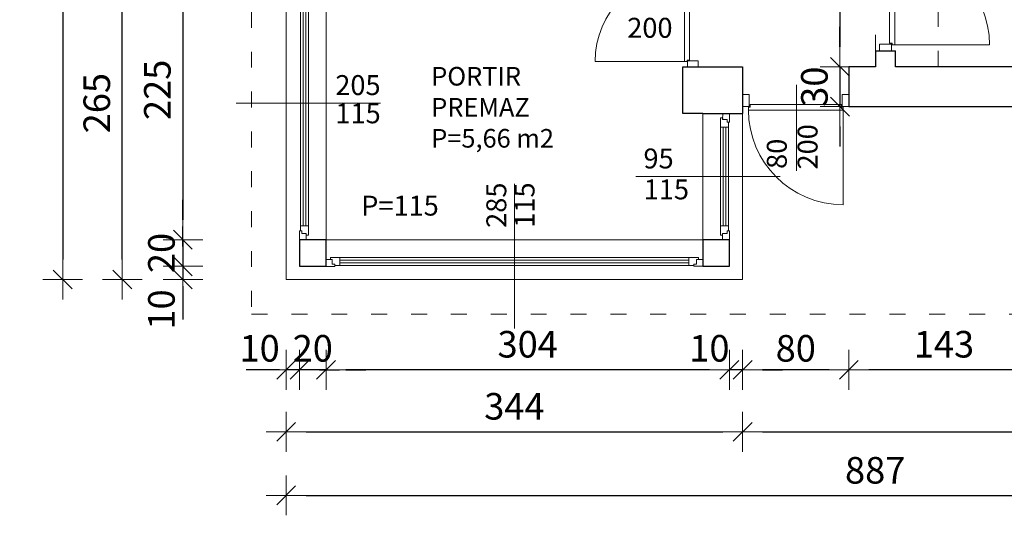
# Model space of a CAD drawing. Units: millimetres. Extents: x 6411529 to 15216570, y -4874339 to 10112844.
# Drawn here: x 6803303 to 6804044, y 4806529 to 4806902 of the extents above; entities that cross this region are included whole.
import ezdxf

# ---------------------------------------------------------------- set-up
doc = ezdxf.new("R2010")
doc.units = ezdxf.units.MM
doc.header["$PDMODE"] = 32
doc.header["$PDSIZE"] = 0.5
doc.linetypes.add('ACAD_ISO03W100', pattern=[30, 12, -18])
for name, color, linetype, lineweight in [('DIM', 247, 'Continuous', 13), ('DIM1', 217, 'Continuous', 30), ('KOTE', 7, 'Continuous', 13), ('opisi', 7, 'Continuous', 13), ('PROZORI', 7, 'Continuous', 13), ('VRATA', 7, 'Continuous', 13), ('ZID', 7, 'Continuous', 30), ('zid tanki', 7, 'Continuous', 13)]:
    doc.layers.add(name, color=color, linetype=linetype, lineweight=lineweight)
doc.styles.add('architecture', font='constan.ttf', dxfattribs={"width": 0.9})
doc.styles.add('et', font='constan.ttf')
doc.dimstyles.new('CM100', dxfattribs={"dimscale": 100, "dimtxt": 0.2, "dimasz": 0.15, "dimexe": 0.2, "dimexo": 0.1, "dimgap": 0.06, "dimtad": 1, "dimdec": 0, "dimzin": 12, "dimdsep": 46, "dimtxsty": 'architecture', "dimblk": 'MKT-C', "dimcen": 0.09, "dimse1": 1, "dimse2": 1, "dimclrt": 7, "dimadec": 0, "dimazin": 0, "dimtfac": 0.4, "dimtdec": 0, "dimtix": 1, "dimtmove": 0, "dimatfit": 3, "dimldrblk": 'MKT-C', "dimfxl": 0, "dimtolj": 1, "dimarcsym": 0})

# ---------------------------------------------------------------- blocks, each defined once
blk = doc.blocks.new('A$C14532CB6')
at = {"layer": 'VRATA'}
blk.add_lwpolyline([(-6.95, 0), (60.41, 0.01, 0.414187), (-6.95, 67.35)], format="xyb", close=True, dxfattribs=at)
for points in [[(60.41, 0.01), (60.41, -1.82), (59.35, -1.82), (59.35, -3.61), (-5.89, -3.61), (-5.89, -1.82), (-6.95, -1.82), (-6.95, 0)], [(-6.39, -2.23), (-10.77, -2.23), (-10.77, -10.11), (-6.39, -10.11)], [(64.23, -2.23), (59.86, -2.23), (59.86, -10.11), (64.23, -10.11)]]:
    blk.add_lwpolyline(points, close=True, dxfattribs=at)
blk = doc.blocks.new('vrata_90')
at = {"layer": 'VRATA'}
blk.add_lwpolyline([(14.92, 13), (95.08, 13, 0.414212), (14.91, 93.16)], format="xyb", close=True, dxfattribs=at)
for points in [[(15.62, 10.13), (10, 10.12), (10, 0), (15.62, 0)], [(95.08, 13), (95.08, 10.65), (93.72, 10.65), (93.72, 8.36), (16.28, 8.36), (16.28, 10.65), (14.92, 10.65), (14.92, 13)], [(100, 10.12), (94.37, 10.12), (94.38, 0), (100, 0)]]:
    blk.add_lwpolyline(points, close=True, dxfattribs=at)
blk = doc.blocks.new('MKT-C')
at = {"layer": 'DIM', "color": 14}
for p, q in [((0, -1), (0, 1)), ((-1, 0), (1, 0))]:
    blk.add_line(p, q, dxfattribs=at)
at = {"layer": 'DIM1', "color": 14}
blk.add_line((-0.471, -0.471), (0.471, 0.471), dxfattribs=at)
blk = doc.blocks.new('*D1136')
at = {"layer": 'Defpoints', "color": 0, "transparency": 16777216}
for p in [(6803624.47, 4807444.75), (6803335.75, 4806706.68), (6803519.67, 4806706.68)]:
    blk.add_point(p, dxfattribs=at)
at = {"layer": 'KOTE', "color": 0, "lineweight": -2, "transparency": 16777216}
blk.add_line((6803335.75, 4807429.75), (6803335.75, 4806721.68), dxfattribs=at)
at = {"layer": 'KOTE', "color": 0, "lineweight": -2, "transparency": 16777216, "xscale": 15, "yscale": 15, "zscale": 15}
for p, rotation in [((6803335.75, 4807444.75), 90), ((6803335.75, 4806706.68), 270)]:
    blk.add_blockref('MKT-C', p, dxfattribs=dict(at, rotation=rotation))
at = {"layer": 'KOTE', "color": 7, "transparency": 16777216, "insert": (6803316.51, 4807075.72), "char_height": 20, "attachment_point": 5, "rotation": 90, "style": 'architecture'}
blk.add_mtext('\\A1;738', dxfattribs=at)
blk = doc.blocks.new('*D1137')
at = {"layer": 'Defpoints', "color": 0, "transparency": 16777216}
for p in [(6803380.63, 4806972.17), (6803503.95, 4806972.17), (6803503.95, 4806706.68)]:
    blk.add_point(p, dxfattribs=at)
at = {"layer": 'KOTE', "color": 0, "lineweight": -2, "transparency": 16777216}
blk.add_line((6803380.63, 4806721.68), (6803380.63, 4806957.17), dxfattribs=at)
at = {"layer": 'KOTE', "color": 0, "lineweight": -2, "transparency": 16777216, "xscale": 15, "yscale": 15, "zscale": 15}
for p, rotation in [((6803380.63, 4806972.17), 90), ((6803380.63, 4806706.68), 270)]:
    blk.add_blockref('MKT-C', p, dxfattribs=dict(at, rotation=rotation))
at = {"layer": 'KOTE', "color": 7, "transparency": 16777216, "insert": (6803361.39, 4806839.42), "char_height": 20, "attachment_point": 5, "rotation": 90, "style": 'architecture'}
blk.add_mtext('\\A1;265', dxfattribs=at)
blk = doc.blocks.new('*D1144')
at = {"layer": 'Defpoints', "color": 0, "transparency": 16777216}
for p in [(6803513.95, 4806962.17), (6803426.25, 4806736.68), (6803519.03, 4806736.68)]:
    blk.add_point(p, dxfattribs=at)
at = {"layer": 'KOTE', "color": 0, "lineweight": -2, "transparency": 16777216}
blk.add_line((6803426.25, 4806947.17), (6803426.25, 4806751.68), dxfattribs=at)
at = {"layer": 'KOTE', "color": 0, "lineweight": -2, "transparency": 16777216, "xscale": 15, "yscale": 15, "zscale": 15}
for p, rotation in [((6803426.25, 4806962.17), 90), ((6803426.25, 4806736.68), 270)]:
    blk.add_blockref('MKT-C', p, dxfattribs=dict(at, rotation=rotation))
at = {"layer": 'KOTE', "color": 7, "transparency": 16777216, "insert": (6803407.01, 4806849.42), "char_height": 20, "attachment_point": 5, "rotation": 90, "style": 'architecture'}
blk.add_mtext('\\A1;225', dxfattribs=at)
blk = doc.blocks.new('*D1145')
at = {"layer": 'Defpoints', "color": 0, "transparency": 16777216}
for p in [(6803519.03, 4806736.68), (6803426.25, 4806716.68), (6803513.95, 4806716.68)]:
    blk.add_point(p, dxfattribs=at)
at = {"layer": 'KOTE', "color": 0, "lineweight": -2, "transparency": 16777216}
for p, q in [((6803426.25, 4806751.68), (6803426.25, 4806766.68)), ((6803426.25, 4806736.68), (6803426.25, 4806716.68)), ((6803426.25, 4806701.68), (6803426.25, 4806686.68))]:
    blk.add_line(p, q, dxfattribs=at)
at = {"layer": 'KOTE', "color": 0, "lineweight": -2, "transparency": 16777216, "xscale": 15, "yscale": 15, "zscale": 15}
for p, rotation in [((6803426.25, 4806736.68), 270), ((6803426.25, 4806716.68), 90)]:
    blk.add_blockref('MKT-C', p, dxfattribs=dict(at, rotation=rotation))
at = {"layer": 'KOTE', "color": 7, "transparency": 16777216, "insert": (6803410.06, 4806726.68), "char_height": 20, "attachment_point": 5, "rotation": 90, "style": 'architecture'}
blk.add_mtext('\\A1;20', dxfattribs=at)
blk = doc.blocks.new('*D1146')
at = {"layer": 'Defpoints', "color": 0, "transparency": 16777216}
for p in [(6803513.95, 4806716.68), (6803426.25, 4806706.68), (6803503.95, 4806706.68)]:
    blk.add_point(p, dxfattribs=at)
at = {"layer": 'KOTE', "color": 0, "lineweight": -2, "transparency": 16777216}
for p, q in [((6803426.25, 4806731.68), (6803426.25, 4806746.68)), ((6803426.25, 4806716.68), (6803426.25, 4806706.68)), ((6803426.25, 4806691.68), (6803426.25, 4806676.68))]:
    blk.add_line(p, q, dxfattribs=at)
at = {"layer": 'KOTE', "color": 0, "lineweight": -2, "transparency": 16777216, "xscale": 15, "yscale": 15, "zscale": 15}
for p, rotation in [((6803426.25, 4806716.68), 270), ((6803426.25, 4806706.68), 90)]:
    blk.add_blockref('MKT-C', p, dxfattribs=dict(at, rotation=rotation))
at = {"layer": 'KOTE', "color": 7, "transparency": 16777216, "insert": (6803410.06, 4806684.18), "char_height": 20, "attachment_point": 5, "rotation": 90, "style": 'architecture'}
blk.add_mtext('\\A1;10', dxfattribs=at)
blk = doc.blocks.new('*D1147')
at = {"layer": 'Defpoints', "color": 0, "transparency": 16777216}
for p in [(6804390.51, 4807444.75), (6803847.47, 4806706.68), (6804587.21, 4806706.68)]:
    blk.add_point(p, dxfattribs=at)
at = {"layer": 'KOTE', "color": 0, "lineweight": -2, "transparency": 16777216}
blk.add_line((6804587.21, 4807429.75), (6804587.21, 4806721.68), dxfattribs=at)
at = {"layer": 'KOTE', "color": 0, "lineweight": -2, "transparency": 16777216, "xscale": 15, "yscale": 15, "zscale": 15}
for p, rotation in [((6804587.21, 4807444.75), 90), ((6804587.21, 4806706.68), 270)]:
    blk.add_blockref('MKT-C', p, dxfattribs=dict(at, rotation=rotation))
at = {"layer": 'KOTE', "color": 7, "transparency": 16777216, "insert": (6804567.97, 4807075.72), "char_height": 20, "attachment_point": 5, "rotation": 90, "style": 'architecture'}
blk.add_mtext('\\A1;738', dxfattribs=at)
blk = doc.blocks.new('*D1149')
at = {"layer": 'Defpoints', "color": 0, "transparency": 16777216}
for p in [(6804390.51, 4806836.83), (6803847.47, 4806706.68), (6804549.1, 4806706.68)]:
    blk.add_point(p, dxfattribs=at)
at = {"layer": 'KOTE', "color": 0, "lineweight": -2, "transparency": 16777216}
blk.add_line((6804549.1, 4806821.83), (6804549.1, 4806721.68), dxfattribs=at)
at = {"layer": 'KOTE', "color": 0, "lineweight": -2, "transparency": 16777216, "xscale": 15, "yscale": 15, "zscale": 15}
for p, rotation in [((6804549.1, 4806836.83), 90), ((6804549.1, 4806706.68), 270)]:
    blk.add_blockref('MKT-C', p, dxfattribs=dict(at, rotation=rotation))
at = {"layer": 'KOTE', "color": 7, "transparency": 16777216, "insert": (6804529.87, 4806771.76), "char_height": 20, "attachment_point": 5, "rotation": 90, "style": 'architecture'}
blk.add_mtext('\\A1;130', dxfattribs=at)
blk = doc.blocks.new('*D1150')
at = {"layer": 'Defpoints', "color": 0, "transparency": 16777216}
for p in [(6803837.47, 4806736.68), (6804500.03, 4806736.68), (6803827.47, 4806716.68)]:
    blk.add_point(p, dxfattribs=at)
at = {"layer": 'KOTE', "color": 0, "lineweight": -2, "transparency": 16777216}
for p, q in [((6804500.03, 4806751.68), (6804500.03, 4806766.68)), ((6804500.03, 4806716.68), (6804500.03, 4806736.68)), ((6804500.03, 4806701.68), (6804500.03, 4806686.68))]:
    blk.add_line(p, q, dxfattribs=at)
at = {"layer": 'KOTE', "color": 0, "lineweight": -2, "transparency": 16777216, "xscale": 15, "yscale": 15, "zscale": 15}
for p, rotation in [((6804500.03, 4806736.68), 270), ((6804500.03, 4806716.68), 90)]:
    blk.add_blockref('MKT-C', p, dxfattribs=dict(at, rotation=rotation))
at = {"layer": 'KOTE', "color": 7, "transparency": 16777216, "insert": (6804483.84, 4806726.68), "char_height": 20, "attachment_point": 5, "rotation": 90, "style": 'architecture'}
blk.add_mtext('\\A1;20', dxfattribs=at)
blk = doc.blocks.new('*D1151')
at = {"layer": 'Defpoints', "color": 0, "transparency": 16777216}
for p in [(6803847.47, 4806831.73), (6804500.03, 4806831.73), (6803837.47, 4806736.68)]:
    blk.add_point(p, dxfattribs=at)
at = {"layer": 'KOTE', "color": 0, "lineweight": -2, "transparency": 16777216}
blk.add_line((6804500.03, 4806751.68), (6804500.03, 4806816.73), dxfattribs=at)
at = {"layer": 'KOTE', "color": 0, "lineweight": -2, "transparency": 16777216, "xscale": 15, "yscale": 15, "zscale": 15}
for p, rotation in [((6804500.03, 4806831.73), 90), ((6804500.03, 4806736.68), 270)]:
    blk.add_blockref('MKT-C', p, dxfattribs=dict(at, rotation=rotation))
at = {"layer": 'KOTE', "color": 7, "transparency": 16777216, "insert": (6804480.79, 4806784.2), "char_height": 20, "attachment_point": 5, "rotation": 90, "style": 'architecture'}
blk.add_mtext('\\A1;95', dxfattribs=at)
blk = doc.blocks.new('*D1152')
at = {"layer": 'Defpoints', "color": 0, "transparency": 16777216}
for p in [(6804384.23, 4807091.83), (6804500.03, 4807091.83), (6803847.47, 4806831.73)]:
    blk.add_point(p, dxfattribs=at)
at = {"layer": 'KOTE', "color": 0, "lineweight": -2, "transparency": 16777216}
blk.add_line((6804500.03, 4806846.73), (6804500.03, 4807076.83), dxfattribs=at)
at = {"layer": 'KOTE', "color": 0, "lineweight": -2, "transparency": 16777216, "xscale": 15, "yscale": 15, "zscale": 15}
for p, rotation in [((6804500.03, 4807091.83), 90), ((6804500.03, 4806831.73), 270)]:
    blk.add_blockref('MKT-C', p, dxfattribs=dict(at, rotation=rotation))
at = {"layer": 'KOTE', "color": 7, "transparency": 16777216, "insert": (6804483.84, 4806961.78), "char_height": 20, "attachment_point": 5, "rotation": 90, "style": 'architecture'}
blk.add_mtext('\\A1;260', dxfattribs=at)
blk = doc.blocks.new('*D1115')
at = {"layer": 'Defpoints', "color": 0, "transparency": 16777216}
for p in [(6804390.51, 4806836.83), (6803503.95, 4806706.68), (6804390.51, 4806544.3)]:
    blk.add_point(p, dxfattribs=at)
at = {"layer": 'KOTE', "color": 0, "lineweight": -2, "transparency": 16777216}
blk.add_line((6803518.95, 4806544.3), (6804375.51, 4806544.3), dxfattribs=at)
at = {"layer": 'KOTE', "color": 0, "lineweight": -2, "transparency": 16777216, "xscale": 15, "yscale": 15, "zscale": 15, "rotation": 180}
blk.add_blockref('MKT-C', (6803503.95, 4806544.3), dxfattribs=at)
at = {"layer": 'KOTE', "color": 0, "lineweight": -2, "transparency": 16777216, "xscale": 15, "yscale": 15, "zscale": 15}
blk.add_blockref('MKT-C', (6804390.51, 4806544.3), dxfattribs=at)
at = {"layer": 'KOTE', "color": 7, "transparency": 16777216, "insert": (6803947.23, 4806563.19), "char_height": 20, "attachment_point": 5, "style": 'architecture'}
blk.add_mtext('\\A1;887', dxfattribs=at)
blk = doc.blocks.new('*D1155')
at = {"layer": 'Defpoints', "color": 0, "transparency": 16777216}
for p in [(6803503.95, 4806706.68), (6803847.47, 4806706.68), (6803847.47, 4806592.09)]:
    blk.add_point(p, dxfattribs=at)
at = {"layer": 'KOTE', "color": 0, "lineweight": -2, "transparency": 16777216}
blk.add_line((6803518.95, 4806592.09), (6803832.47, 4806592.09), dxfattribs=at)
at = {"layer": 'KOTE', "color": 0, "lineweight": -2, "transparency": 16777216, "xscale": 15, "yscale": 15, "zscale": 15, "rotation": 180}
blk.add_blockref('MKT-C', (6803503.95, 4806592.09), dxfattribs=at)
at = {"layer": 'KOTE', "color": 0, "lineweight": -2, "transparency": 16777216, "xscale": 15, "yscale": 15, "zscale": 15}
blk.add_blockref('MKT-C', (6803847.47, 4806592.09), dxfattribs=at)
at = {"layer": 'KOTE', "color": 7, "transparency": 16777216, "insert": (6803675.71, 4806611.32), "char_height": 20, "attachment_point": 5, "style": 'architecture'}
blk.add_mtext('\\A1;344', dxfattribs=at)
blk = doc.blocks.new('*D1156')
at = {"layer": 'Defpoints', "color": 0, "transparency": 16777216}
for p in [(6804390.51, 4806836.83), (6803847.47, 4806706.68), (6804390.51, 4806592.09)]:
    blk.add_point(p, dxfattribs=at)
at = {"layer": 'KOTE', "color": 0, "lineweight": -2, "transparency": 16777216}
blk.add_line((6803862.47, 4806592.09), (6804375.51, 4806592.09), dxfattribs=at)
at = {"layer": 'KOTE', "color": 0, "lineweight": -2, "transparency": 16777216, "xscale": 15, "yscale": 15, "zscale": 15, "rotation": 180}
blk.add_blockref('MKT-C', (6803847.47, 4806592.09), dxfattribs=at)
at = {"layer": 'KOTE', "color": 0, "lineweight": -2, "transparency": 16777216, "xscale": 15, "yscale": 15, "zscale": 15}
blk.add_blockref('MKT-C', (6804390.51, 4806592.09), dxfattribs=at)
at = {"layer": 'KOTE', "color": 7, "transparency": 16777216, "insert": (6804118.99, 4806611.32), "char_height": 20, "attachment_point": 5, "style": 'architecture'}
blk.add_mtext('\\A1;543', dxfattribs=at)
blk = doc.blocks.new('*D1159')
at = {"layer": 'Defpoints', "color": 0, "transparency": 16777216}
for p in [(6803927.47, 4806836.83), (6804070.51, 4806836.83), (6803927.47, 4806638.79)]:
    blk.add_point(p, dxfattribs=at)
at = {"layer": 'KOTE', "color": 0, "lineweight": -2, "transparency": 16777216}
blk.add_line((6804055.51, 4806638.79), (6803942.47, 4806638.79), dxfattribs=at)
at = {"layer": 'KOTE', "color": 0, "lineweight": -2, "transparency": 16777216, "xscale": 15, "yscale": 15, "zscale": 15, "rotation": 180}
blk.add_blockref('MKT-C', (6803927.47, 4806638.79), dxfattribs=at)
at = {"layer": 'KOTE', "color": 0, "lineweight": -2, "transparency": 16777216, "xscale": 15, "yscale": 15, "zscale": 15}
blk.add_blockref('MKT-C', (6804070.51, 4806638.79), dxfattribs=at)
at = {"layer": 'KOTE', "color": 7, "transparency": 16777216, "insert": (6803998.99, 4806658.02), "char_height": 20, "attachment_point": 5, "style": 'architecture'}
blk.add_mtext('\\A1;143', dxfattribs=at)
blk = doc.blocks.new('*D1160')
at = {"layer": 'Defpoints', "color": 0, "transparency": 16777216}
for p in [(6803927.47, 4806836.83), (6803847.47, 4806831.73), (6803847.47, 4806638.79)]:
    blk.add_point(p, dxfattribs=at)
at = {"layer": 'KOTE', "color": 0, "lineweight": -2, "transparency": 16777216}
blk.add_line((6803912.47, 4806638.79), (6803862.47, 4806638.79), dxfattribs=at)
at = {"layer": 'KOTE', "color": 0, "lineweight": -2, "transparency": 16777216, "xscale": 15, "yscale": 15, "zscale": 15, "rotation": 180}
blk.add_blockref('MKT-C', (6803847.47, 4806638.79), dxfattribs=at)
at = {"layer": 'KOTE', "color": 0, "lineweight": -2, "transparency": 16777216, "xscale": 15, "yscale": 15, "zscale": 15}
blk.add_blockref('MKT-C', (6803927.47, 4806638.79), dxfattribs=at)
at = {"layer": 'KOTE', "color": 7, "transparency": 16777216, "insert": (6803887.47, 4806654.97), "char_height": 20, "attachment_point": 5, "style": 'architecture'}
blk.add_mtext('\\A1;80', dxfattribs=at)
blk = doc.blocks.new('*D1161')
at = {"layer": 'Defpoints', "color": 0, "transparency": 16777216}
for p in [(6803847.47, 4806831.73), (6803837.47, 4806716.68), (6803837.47, 4806638.79)]:
    blk.add_point(p, dxfattribs=at)
at = {"layer": 'KOTE', "color": 0, "lineweight": -2, "transparency": 16777216}
for p, q in [((6803822.47, 4806638.79), (6803807.47, 4806638.79)), ((6803847.47, 4806638.79), (6803837.47, 4806638.79)), ((6803862.47, 4806638.79), (6803877.47, 4806638.79))]:
    blk.add_line(p, q, dxfattribs=at)
at = {"layer": 'KOTE', "color": 0, "lineweight": -2, "transparency": 16777216, "xscale": 15, "yscale": 15, "zscale": 15}
blk.add_blockref('MKT-C', (6803837.47, 4806638.79), dxfattribs=at)
at = {"layer": 'KOTE', "color": 0, "lineweight": -2, "transparency": 16777216, "xscale": 15, "yscale": 15, "zscale": 15, "rotation": 180}
blk.add_blockref('MKT-C', (6803847.47, 4806638.79), dxfattribs=at)
at = {"layer": 'KOTE', "color": 7, "transparency": 16777216, "insert": (6803822.47, 4806654.97), "char_height": 20, "attachment_point": 5, "style": 'architecture'}
blk.add_mtext('\\A1;10', dxfattribs=at)
blk = doc.blocks.new('*D1162')
at = {"layer": 'Defpoints', "color": 0, "transparency": 16777216}
for p in [(6803533.95, 4806716.62), (6803837.47, 4806716.68), (6803533.95, 4806638.79)]:
    blk.add_point(p, dxfattribs=at)
at = {"layer": 'KOTE', "color": 0, "lineweight": -2, "transparency": 16777216}
blk.add_line((6803822.47, 4806638.79), (6803548.95, 4806638.79), dxfattribs=at)
at = {"layer": 'KOTE', "color": 0, "lineweight": -2, "transparency": 16777216, "xscale": 15, "yscale": 15, "zscale": 15, "rotation": 180}
blk.add_blockref('MKT-C', (6803533.95, 4806638.79), dxfattribs=at)
at = {"layer": 'KOTE', "color": 0, "lineweight": -2, "transparency": 16777216, "xscale": 15, "yscale": 15, "zscale": 15}
blk.add_blockref('MKT-C', (6803837.47, 4806638.79), dxfattribs=at)
at = {"layer": 'KOTE', "color": 7, "transparency": 16777216, "insert": (6803685.71, 4806658.02), "char_height": 20, "attachment_point": 5, "style": 'architecture'}
blk.add_mtext('\\A1;304', dxfattribs=at)
blk = doc.blocks.new('*D1163')
at = {"layer": 'Defpoints', "color": 0, "transparency": 16777216}
for p in [(6803513.95, 4806716.68), (6803533.95, 4806716.62), (6803513.95, 4806638.79)]:
    blk.add_point(p, dxfattribs=at)
at = {"layer": 'KOTE', "color": 0, "lineweight": -2, "transparency": 16777216}
for p, q in [((6803498.95, 4806638.79), (6803483.95, 4806638.79)), ((6803533.95, 4806638.79), (6803513.95, 4806638.79)), ((6803548.95, 4806638.79), (6803563.95, 4806638.79))]:
    blk.add_line(p, q, dxfattribs=at)
at = {"layer": 'KOTE', "color": 0, "lineweight": -2, "transparency": 16777216, "xscale": 15, "yscale": 15, "zscale": 15}
blk.add_blockref('MKT-C', (6803513.95, 4806638.79), dxfattribs=at)
at = {"layer": 'KOTE', "color": 0, "lineweight": -2, "transparency": 16777216, "xscale": 15, "yscale": 15, "zscale": 15, "rotation": 180}
blk.add_blockref('MKT-C', (6803533.95, 4806638.79), dxfattribs=at)
at = {"layer": 'KOTE', "color": 7, "transparency": 16777216, "insert": (6803523.95, 4806654.97), "char_height": 20, "attachment_point": 5, "style": 'architecture'}
blk.add_mtext('\\A1;20', dxfattribs=at)
blk = doc.blocks.new('*D1164')
at = {"layer": 'Defpoints', "color": 0, "transparency": 16777216}
for p in [(6803503.95, 4806716.55), (6803513.95, 4806716.68), (6803503.95, 4806638.79)]:
    blk.add_point(p, dxfattribs=at)
at = {"layer": 'KOTE', "color": 0, "lineweight": -2, "transparency": 16777216}
for p, q in [((6803488.95, 4806638.79), (6803473.95, 4806638.79)), ((6803513.95, 4806638.79), (6803503.95, 4806638.79)), ((6803528.95, 4806638.79), (6803543.95, 4806638.79))]:
    blk.add_line(p, q, dxfattribs=at)
at = {"layer": 'KOTE', "color": 0, "lineweight": -2, "transparency": 16777216, "xscale": 15, "yscale": 15, "zscale": 15}
blk.add_blockref('MKT-C', (6803503.95, 4806638.79), dxfattribs=at)
at = {"layer": 'KOTE', "color": 0, "lineweight": -2, "transparency": 16777216, "xscale": 15, "yscale": 15, "zscale": 15, "rotation": 180}
blk.add_blockref('MKT-C', (6803513.95, 4806638.79), dxfattribs=at)
at = {"layer": 'KOTE', "color": 7, "transparency": 16777216, "insert": (6803483.95, 4806654.97), "char_height": 20, "attachment_point": 5, "style": 'architecture'}
blk.add_mtext('\\A1;10', dxfattribs=at)
blk = doc.blocks.new('*D1192')
at = {"layer": 'Defpoints', "color": 0, "transparency": 16777216}
for p in [(6803920.72, 4807046.8), (6803920.72, 4806866.83), (6803937.47, 4806866.83)]:
    blk.add_point(p, dxfattribs=at)
at = {"layer": 'KOTE', "color": 0, "lineweight": -2, "transparency": 16777216}
blk.add_line((6803920.72, 4807031.8), (6803920.72, 4806881.83), dxfattribs=at)
at = {"layer": 'KOTE', "color": 0, "lineweight": -2, "transparency": 16777216, "xscale": 15, "yscale": 15, "zscale": 15}
for p, rotation in [((6803920.72, 4807046.8), 90), ((6803920.72, 4806866.83), 270)]:
    blk.add_blockref('MKT-C', p, dxfattribs=dict(at, rotation=rotation))
at = {"layer": 'KOTE', "color": 7, "transparency": 16777216, "insert": (6803904.54, 4806956.81), "char_height": 20, "attachment_point": 5, "rotation": 90, "style": 'architecture'}
blk.add_mtext('\\A1;180', dxfattribs=at)
blk = doc.blocks.new('*D1193')
at = {"layer": 'Defpoints', "color": 0, "transparency": 16777216}
for p in [(6803937.47, 4806866.83), (6803920.72, 4806836.83), (6803940.09, 4806836.83)]:
    blk.add_point(p, dxfattribs=at)
at = {"layer": 'KOTE', "color": 0, "lineweight": -2, "transparency": 16777216}
for p, q in [((6803920.72, 4806881.83), (6803920.72, 4806896.83)), ((6803920.72, 4806866.83), (6803920.72, 4806836.83)), ((6803920.72, 4806821.83), (6803920.72, 4806806.83))]:
    blk.add_line(p, q, dxfattribs=at)
at = {"layer": 'KOTE', "color": 0, "lineweight": -2, "transparency": 16777216, "xscale": 15, "yscale": 15, "zscale": 15}
for p, rotation in [((6803920.72, 4806866.83), 270), ((6803920.72, 4806836.83), 90)]:
    blk.add_blockref('MKT-C', p, dxfattribs=dict(at, rotation=rotation))
at = {"layer": 'KOTE', "color": 7, "transparency": 16777216, "insert": (6803901.48, 4806851.83), "char_height": 20, "attachment_point": 5, "rotation": 90, "style": 'architecture'}
blk.add_mtext('\\A1;30', dxfattribs=at)

msp = doc.modelspace()

# ---------------------------------------------------------------- linework, layer by layer
at = {"layer": 'opisi'}
for p, q in [((6803888.118, 4806853.289), (6803888.117, 4806788.415)), ((6803466.279, 4806839.424), (6803575.02, 4806839.424)), ((6803875.808, 4806784.204), (6803767.067, 4806784.204)), ((6803675.705, 4806778.698), (6803675.705, 4806669.958))]:
    msp.add_line(p, q, dxfattribs=at)
at = {"layer": 'PROZORI', "ltscale": 10}
for points in [[(6803514.678, 4806747.161), (6803514.662, 4806931.687), (6803520.667, 4806931.683), (6803520.683, 4806747.156)], [(6803836.807, 4806825.014), (6803836.804, 4806821.246), (6803830.799, 4806821.251), (6803830.804, 4806828.417), (6803832.444, 4806828.416), (6803832.443, 4806827.111), (6803835.868, 4806827.108), (6803835.867, 4806825.015)], [(6803837.528, 4806825.014), (6803837.533, 4806831.728), (6803832.447, 4806831.732), (6803832.443, 4806827.111), (6803835.868, 4806827.108), (6803835.867, 4806825.015)], [(6803836.804, 4806821.246), (6803836.756, 4806747.162), (6803830.751, 4806747.166), (6803830.799, 4806821.251)], [(6803514.674, 4806743.393), (6803514.677, 4806747.161), (6803520.683, 4806747.156), (6803520.677, 4806739.99), (6803519.037, 4806739.991), (6803519.038, 4806741.296), (6803515.613, 4806741.299), (6803515.615, 4806743.392)], [(6803836.753, 4806743.394), (6803836.756, 4806747.162), (6803830.751, 4806747.166), (6803830.745, 4806740), (6803832.386, 4806739.999), (6803832.387, 4806741.304), (6803835.811, 4806741.301), (6803835.813, 4806743.395)], [(6803513.953, 4806743.393), (6803513.948, 4806736.679), (6803519.035, 4806736.675), (6803519.038, 4806741.296), (6803515.613, 4806741.299), (6803515.615, 4806743.392)], [(6803837.475, 4806743.393), (6803837.47, 4806736.679), (6803832.383, 4806736.683), (6803832.387, 4806741.304), (6803835.811, 4806741.301), (6803835.813, 4806743.395)], [(6803540.662, 4806716.62), (6803533.948, 4806716.615), (6803533.944, 4806721.702), (6803538.565, 4806721.705), (6803538.568, 4806718.281), (6803540.661, 4806718.282)], [(6803540.662, 4806717.342), (6803544.43, 4806717.344), (6803544.425, 4806723.35), (6803537.259, 4806723.344), (6803537.26, 4806721.704), (6803538.565, 4806721.705), (6803538.568, 4806718.281), (6803540.661, 4806718.282)], [(6803544.43, 4806717.345), (6803806.987, 4806717.393), (6803806.982, 4806723.398), (6803544.425, 4806723.35)], [(6803810.755, 4806717.395), (6803806.987, 4806717.392), (6803806.982, 4806723.398), (6803814.149, 4806723.403), (6803814.15, 4806721.763), (6803812.845, 4806721.762), (6803812.847, 4806718.337), (6803810.754, 4806718.336)], [(6803810.755, 4806716.674), (6803817.47, 4806716.679), (6803817.466, 4806721.766), (6803812.845, 4806721.762), (6803812.847, 4806718.337), (6803810.754, 4806718.336)]]:
    msp.add_lwpolyline(points, close=True, dxfattribs=at)
at = {"layer": 'PROZORI', "color": 131, "ltscale": 10}
for points in [[(6803516.68, 4806747.159), (6803516.664, 4806931.686), (6803518.664, 4806931.684), (6803518.68, 4806747.158)], [(6803834.802, 4806821.248), (6803834.754, 4806747.163), (6803832.754, 4806747.165), (6803832.802, 4806821.249)], [(6803544.428, 4806719.347), (6803806.985, 4806719.395), (6803806.984, 4806721.395), (6803544.427, 4806721.347)]]:
    msp.add_lwpolyline(points, close=True, dxfattribs=at)
at = {"layer": 'ZID'}
for p, q in [((6803947.47, 4806878.883), (6803962.507, 4806878.883)), ((6803802.47, 4806831.728), (6803802.47, 4806866.831)), ((6803802.47, 4806866.831), (6803847.47, 4806866.831)), ((6803847.47, 4806866.831), (6803847.47, 4806831.728)), ((6803817.47, 4806831.728), (6803802.47, 4806831.728)), ((6803817.47, 4806831.728), (6803847.47, 4806831.728)), ((6803533.948, 4806736.679), (6803513.948, 4806736.679)), ((6803513.948, 4806736.679), (6803513.948, 4806716.679)), ((6803533.948, 4806716.679), (6803533.948, 4806736.679)), ((6803837.47, 4806736.679), (6803817.47, 4806736.679)), ((6803817.47, 4806736.679), (6803817.47, 4806716.679)), ((6803837.47, 4806716.679), (6803837.47, 4806736.679)), ((6803513.948, 4806716.679), (6803533.948, 4806716.679)), ((6803817.47, 4806716.679), (6803837.47, 4806716.679))]:
    msp.add_line(p, q, dxfattribs=at)
msp.add_lwpolyline([(6803947.47, 4806878.883), (6803947.47, 4806866.831), (6803927.47, 4806866.831), (6803927.471, 4806836.831), (6804070.507, 4806836.836), (6804070.507, 4806866.831), (6803962.507, 4806866.831), (6803962.507, 4806878.883)], dxfattribs=at)
at = {"layer": 'zid tanki', "linetype": 'ACAD_ISO03W100'}
for p, q in [((6803947.47, 4806878.883), (6803947.47, 4807414.752)), ((6803994.507, 4806866.831), (6803994.507, 4807414.752)), ((6803947.47, 4806866.831), (6803947.47, 4806878.883))]:
    msp.add_line(p, q, dxfattribs=at)
at = {"layer": 'zid tanki'}
for p, q in [((6803503.948, 4806972.17), (6803503.948, 4806706.679)), ((6803533.948, 4806942.17), (6803533.948, 4806736.679)), ((6803947.47, 4806878.883), (6803947.47, 4806866.831)), ((6803962.507, 4806878.883), (6803962.507, 4806866.831)), ((6803802.47, 4806866.831), (6803802.47, 4806831.831)), ((6803817.47, 4806866.831), (6803802.47, 4806866.831)), ((6803817.47, 4806866.831), (6803847.47, 4806866.831)), ((6803847.47, 4806836.831), (6803847.47, 4806866.831)), ((6803927.47, 4806866.831), (6803947.47, 4806866.831)), ((6803927.47, 4806836.831), (6803927.47, 4806866.831)), ((6803962.507, 4806866.831), (6804360.507, 4806866.831)), ((6803847.47, 4806706.679), (6803847.47, 4806836.831)), ((6803927.47, 4806836.831), (6804390.507, 4806836.831)), ((6803802.47, 4806831.831), (6803817.47, 4806831.831)), ((6803817.47, 4806736.679), (6803817.47, 4806831.831)), ((6803533.948, 4806736.679), (6803817.47, 4806736.679)), ((6803503.948, 4806706.679), (6803847.47, 4806706.679))]:
    msp.add_line(p, q, dxfattribs=at)
at = {"layer": 'zid tanki', "linetype": 'ACAD_ISO03W100'}
msp.add_lwpolyline([(6803598.47, 4807470.752), (6803598.47, 4806998.17), (6803477.948, 4806998.17), (6803477.948, 4806680.679), (6804416.507, 4806680.679), (6804416.507, 4807470.752)], close=True, dxfattribs=at)

# ---------------------------------------------------------------- block references
at = {"layer": 'opisi', "color": 2, "yscale": 0.8888888888920433, "zscale": 0.8888888888920433}
for p, xscale, rotation in [((6803950.494, 4806869.994), -0.8888888888920433, 270.0039925513481), ((6803936.358, 4806845.831), 0.8888888888920433, 179.9996583728627)]:
    msp.add_blockref('vrata_90', p, dxfattribs=dict(at, xscale=xscale, rotation=rotation))
at = {"layer": 'opisi', "rotation": 90}
msp.add_blockref('A$C14532CB6', (6803803.799, 4806877.601), dxfattribs=at)

# ---------------------------------------------------------------- texts
at = {"layer": 'KOTE', "insert": (6803613.123, 4806866.672), "char_height": 14, "attachment_point": 1, "style": 'et'}
msp.add_mtext_dynamic_manual_height_columns('PORTIR\\PPREMAZ\\PP=5,66 m2', width=216.30344, gutter_width=1, heights=[0], dxfattribs=at)
at = {"layer": 'opisi', "style": 'et'}
for s, rotation, p in [('200', 0.002783, (6803760.642, 4806888.627)), ('205', 0.002783, (6803540.916, 4806845.52)), ('115', 0.002783, (6803541.008, 4806824.281)), ('200', 90.002436, (6803903.834, 4806789.53)), ('95', 0.002783, (6803772.847, 4806790.3)), ('80', 90.002436, (6803880.688, 4806789.956)), ('285', 90.002783, (6803669.61, 4806745.603)), ('115', 90.002783, (6803690.849, 4806745.694)), ('115', 0.002783, (6803773.041, 4806767.047)), ('P=115', 0.002783, (6803560.415, 4806754.814))]:
    msp.add_text(s, height=15, rotation=rotation, dxfattribs=at).set_placement(p)

# ---------------------------------------------------------------- dimensions: what is measured, and where the dimension line sits
at = {"layer": 'KOTE'}
for base, p1, p2, override, picture, middle in [((6803335.749, 4806706.679), (6803624.47, 4807444.752), (6803519.668, 4806706.679), {"dimfxl": 1.25, "dimfxlon": 1}, '*D1136', (6803316.512, 4807075.715)), ((6804587.208, 4806706.679), (6804390.507, 4807444.752), (6803847.47, 4806706.679), {"dimfxl": 1.25, "dimfxlon": 1}, '*D1147', (6804567.971, 4807075.715)), ((6804500.025, 4807091.831), (6803847.47, 4806831.728), (6804384.231, 4807091.831), {"dimtmove": 1, "dimfxl": 1.25, "dimfxlon": 1}, '*D1152', (6804483.842, 4806961.78)), ((6803920.719, 4806866.831), (6803920.719, 4807046.797), (6803937.47, 4806866.831), {"dimtmove": 1, "dimfxl": 0.2}, '*D1192', (6803904.536, 4806956.814)), ((6803380.632, 4806972.17), (6803503.948, 4806706.679), (6803503.948, 4806972.17), {"dimfxl": 1.25, "dimfxlon": 1}, '*D1137', (6803361.395, 4806839.425)), ((6803426.248, 4806736.675), (6803513.948, 4806962.17), (6803519.035, 4806736.675), {"dimtmove": 1, "dimfxl": 1.25, "dimfxlon": 1}, '*D1144', (6803407.011, 4806849.423)), ((6803920.719, 4806836.831), (6803937.47, 4806866.831), (6803940.095, 4806836.831), {"dimtmove": 1, "dimfxl": 0.2}, '*D1193', (6803901.482, 4806851.831)), ((6804549.102, 4806706.679), (6804390.507, 4806836.831), (6803847.47, 4806706.679), {"dimtmove": 1, "dimfxl": 1.25, "dimfxlon": 1}, '*D1149', (6804529.865, 4806771.755)), ((6804500.025, 4806831.728), (6803837.47, 4806736.679), (6803847.47, 4806831.728), {"dimtmove": 1, "dimfxl": 1.25, "dimfxlon": 1}, '*D1151', (6804480.788, 4806784.204)), ((6803426.248, 4806716.679), (6803519.035, 4806736.675), (6803513.948, 4806716.679), {"dimtmove": 1, "dimfxl": 1.25, "dimfxlon": 1}, '*D1145', (6803410.065, 4806726.677)), ((6804500.025, 4806736.679), (6803827.47, 4806716.679), (6803837.47, 4806736.679), {"dimtmove": 1, "dimfxl": 1.25, "dimfxlon": 1}, '*D1150', (6804483.842, 4806726.679))]:
    dim = msp.add_linear_dim(base=base, p1=p1, p2=p2, angle=90, dimstyle='CM100', override=override, dxfattribs=at)
    dim.commit()
    dim.dimension.update_dxf_attribs({"geometry": picture, "text_midpoint": middle})
for base, p1, p2, override, picture, middle in [((6804390.507, 4806544.303), (6803503.948, 4806706.679), (6804390.507, 4806836.831), {"dimfxl": 1.25, "dimfxlon": 1}, '*D1115', (6803947.228, 4806563.188)), ((6804390.507, 4806592.087), (6803847.47, 4806706.679), (6804390.507, 4806836.831), {"dimtmove": 1, "dimfxl": 1.25, "dimfxlon": 1}, '*D1156', (6804118.988, 4806611.325)), ((6803847.47, 4806638.786), (6803927.471, 4806836.831), (6803847.47, 4806831.728), {"dimtmove": 1, "dimfxl": 1.25, "dimfxlon": 1}, '*D1160', (6803887.47, 4806654.969)), ((6803927.471, 4806638.786), (6804070.507, 4806836.831), (6803927.471, 4806836.831), {"dimtmove": 1, "dimfxl": 1.25, "dimfxlon": 1}, '*D1159', (6803998.989, 4806658.023)), ((6803513.948, 4806638.786), (6803533.948, 4806716.615), (6803513.948, 4806716.679), {"dimtmove": 1, "dimfxl": 1.25, "dimfxlon": 1}, '*D1163', (6803523.948, 4806654.969)), ((6803533.948, 4806638.786), (6803837.47, 4806716.679), (6803533.948, 4806716.615), {"dimtmove": 1, "dimfxl": 1.25, "dimfxlon": 1}, '*D1162', (6803685.709, 4806658.023)), ((6803847.47, 4806592.087), (6803503.948, 4806706.679), (6803847.47, 4806706.679), {"dimfxl": 1.25, "dimfxlon": 1}, '*D1155', (6803675.709, 4806611.325))]:
    dim = msp.add_linear_dim(base=base, p1=p1, p2=p2, dimstyle='CM100', override=override, dxfattribs=at)
    dim.commit()
    dim.dimension.update_dxf_attribs({"geometry": picture, "text_midpoint": middle})
for base, p1, p2, picture, middle in [((6803837.47, 4806638.786), (6803847.47, 4806831.728), (6803837.47, 4806716.679), '*D1161', (6803822.47, 4806638.786)), ((6803503.948, 4806638.786), (6803513.948, 4806716.679), (6803503.948, 4806716.547), '*D1164', (6803483.948, 4806638.786))]:
    dim = msp.add_linear_dim(base=base, p1=p1, p2=p2, dimstyle='CM100', override={"dimtmove": 1, "dimfxl": 1.25, "dimfxlon": 1}, dxfattribs=at)
    dim.commit()
    dim.dimension.update_dxf_attribs({"geometry": picture, "text_midpoint": middle, "dimtype": 160})
dim = msp.add_linear_dim(base=(6803426.248, 4806706.679), p1=(6803513.948, 4806716.679), p2=(6803503.948, 4806706.679), angle=90, dimstyle='CM100', override={"dimtmove": 1, "dimfxl": 1.25, "dimfxlon": 1}, dxfattribs=at)
dim.commit()
dim.dimension.update_dxf_attribs({"geometry": '*D1146', "text_midpoint": (6803426.248, 4806684.179), "dimtype": 160})

doc.saveas('drawing.dxf')
